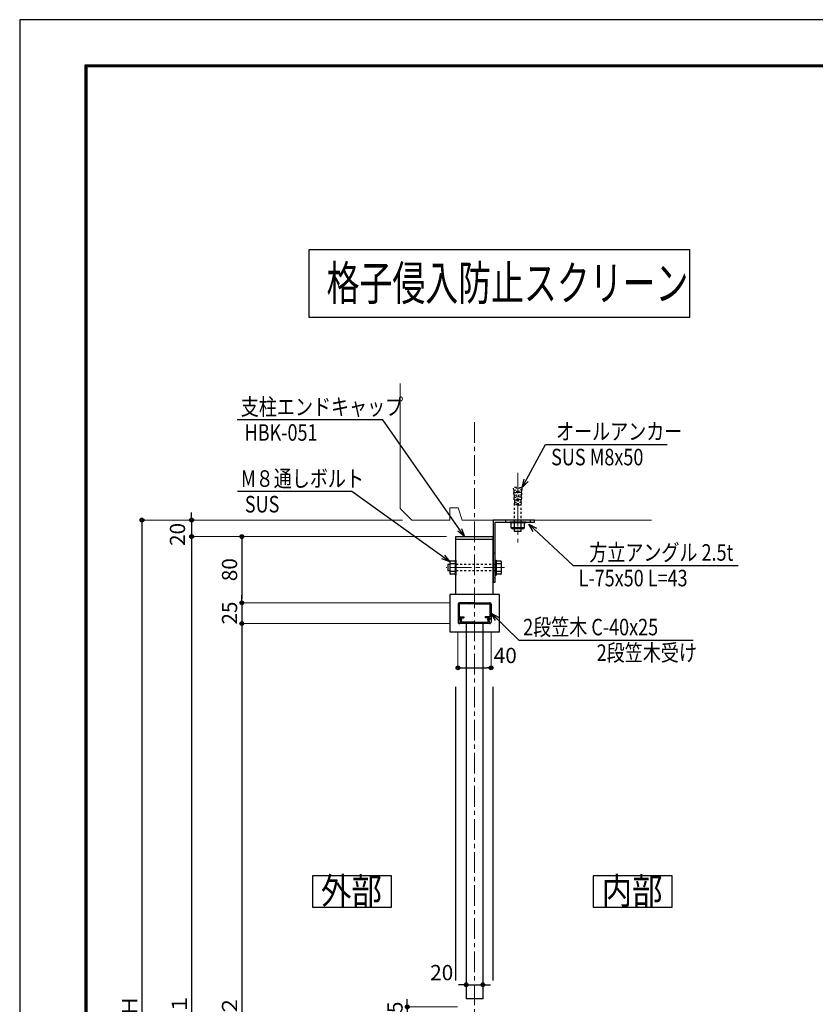
# Model space of a CAD drawing. Extents: x -1540 to 5645, y -764 to 1612.
# Drawn here: x 2281 to 3244, y 421 to 1612 of the extents above; entities that cross this region are included whole.
import ezdxf
from ezdxf.enums import TextEntityAlignment as Align

# ---------------------------------------------------------------- set-up
doc = ezdxf.new("R2010")
doc.units = 0
doc.header["$LTSCALE"] = 10
doc.header["$MEASUREMENT"] = 0
doc.header["$PDSIZE"] = 5
doc.linetypes.add('CENTER', pattern=[2, 1.25, -0.25, 0.25, -0.25])
doc.linetypes.add('HIDDEN2', pattern=[0.25, 0.125, -0.125])
doc.layers.get('0').update_dxf_attribs({"linetype": 'CONTINUOUS'})
doc.layers.get('DEFPOINTS').update_dxf_attribs({"linetype": 'CONTINUOUS'})
for name, color, linetype in [('1手摺寸法', 3, 'CONTINUOUS'), ('42ｱﾙﾐ部品', 6, 'CONTINUOUS'), ('P4-12', 7, 'CONTINUOUS'), ('WAKU', 7, 'CONTINUOUS')]:
    doc.layers.add(name, color=color, linetype=linetype)
doc.layers.add('2躯体線', color=4, linetype='CONTINUOUS', lineweight=9)
doc.layers.add('3中心線', color=2, linetype='CENTER', lineweight=9)
doc.styles.add('BIGFONT', font='txt.shx', dxfattribs={"bigfont": 'bigfont'})
doc.styles.add('STAN1', font='simplex.shx', dxfattribs={"width": 0.8, "bigfont": 'bigfont.shx'})
doc.styles.add('STAN2', font='simplex.shx', dxfattribs={"width": 0.8, "bigfont": 'bigfont.shx'})
doc.styles.add('図面名', font='txt')
doc.dimstyles.new('S1-5', dxfattribs={"dimscale": 2.3, "dimtxt": 8, "dimasz": 2, "dimexe": 0, "dimexo": 5, "dimgap": 2.5, "dimtad": 1, "dimzin": 12, "dimdsep": 46, "dimtxsty": 'STAN2', "dimblk": 'ORIGIN2', "dimcen": 0, "dimclrt": 7, "dimadec": 0, "dimazin": 0, "dimtfac": 1, "dimtix": 1, "dimtmove": 2, "dimatfit": 3, "dimldrblk": 'OPEN30', "dimfxl": 1, "dimtvp": 1, "dimtolj": 1, "dimtzin": 12, "dimlwe": 15, "dimarcsym": 0})

# ---------------------------------------------------------------- blocks, each defined once
blk = doc.blocks.new('_ORIGIN2')
at = {"color": 0, "linetype": 'ByBlock'}
blk.add_line((-0.5, 0), (-1, 0), dxfattribs=at)
for radius in [0.5, 0.25]:
    blk.add_circle((0, 0), radius, dxfattribs=at)
blk = doc.blocks.new('*D107')
at = {"layer": '1手摺寸法', "color": 0, "lineweight": 15, "ltscale": 2}
for p, q in [((2744.3, 1006.9), (2429.2, 1006.9)), ((2744.9, -168.1), (2429.2, -168.1))]:
    blk.add_line(p, q, dxfattribs=at)
at = {"layer": '1手摺寸法', "color": 0, "lineweight": -2, "ltscale": 2}
blk.add_line((2429.2, 1002.3), (2429.2, -163.5), dxfattribs=at)
at = {"layer": 'DEFPOINTS', "color": 0, "ltscale": 2}
for p in [(2755.8, 1006.9), (2429.2, -168.1), (2756.4, -168.1)]:
    blk.add_point(p, dxfattribs=at)
at = {"layer": '1手摺寸法', "color": 0, "lineweight": -2, "ltscale": 2, "xscale": 4.599999999999996, "yscale": 4.599999999999996, "zscale": 4.599999999999996}
for p, rotation in [((2429.2, 1006.9), 90), ((2429.2, -168.1), 270)]:
    blk.add_blockref('_ORIGIN2', p, dxfattribs=dict(at, rotation=rotation))
at = {"layer": '1手摺寸法', "color": 7, "ltscale": 2, "insert": (2414.3, 419.4), "char_height": 18.4, "attachment_point": 5, "rotation": 90, "style": 'STAN2'}
blk.add_mtext('\\A1;Ｈ', dxfattribs=at)
blk = doc.blocks.new('_Open30')
at = {"color": 0, "linetype": 'ByBlock', "lineweight": -2}
for p, q in [((-1, 0.27), (0, 0)), ((0, 0), (-1, -0.27)), ((0, 0), (-1, 0))]:
    blk.add_line(p, q, dxfattribs=at)
blk = doc.blocks.new('*D108')
at = {"layer": '1手摺寸法', "color": 0, "lineweight": 15, "ltscale": 2}
for p, q in [((2797.6, 986.9), (2489.3, 986.9)), ((2744.9, -168.1), (2489.3, -168.1))]:
    blk.add_line(p, q, dxfattribs=at)
at = {"layer": '1手摺寸法', "color": 0, "lineweight": -2, "ltscale": 2}
blk.add_line((2489.3, 982.3), (2489.3, -163.5), dxfattribs=at)
at = {"layer": 'DEFPOINTS', "color": 0, "ltscale": 2}
for p in [(2809.1, 986.9), (2489.3, -168.1), (2756.4, -168.1)]:
    blk.add_point(p, dxfattribs=at)
at = {"layer": '1手摺寸法', "color": 0, "lineweight": -2, "ltscale": 2, "xscale": 4.599999999999996, "yscale": 4.599999999999996, "zscale": 4.599999999999996}
for p, rotation in [((2489.3, 986.9), 90), ((2489.3, -168.1), 270)]:
    blk.add_blockref('_ORIGIN2', p, dxfattribs=dict(at, rotation=rotation))
at = {"layer": '1手摺寸法', "color": 7, "ltscale": 2, "insert": (2474.4, 409.4), "char_height": 18.4, "attachment_point": 5, "rotation": 90, "style": 'STAN2'}
blk.add_mtext('\\A1;Ｈ１', dxfattribs=at)
blk = doc.blocks.new('*D109')
at = {"layer": '1手摺寸法', "color": 0, "lineweight": 15, "ltscale": 2}
for p, q in [((2802.2, 881.9), (2550.1, 881.9)), ((2801.1, -68.1), (2550.1, -68.1))]:
    blk.add_line(p, q, dxfattribs=at)
at = {"layer": '1手摺寸法', "color": 0, "lineweight": -2, "ltscale": 2}
blk.add_line((2550.1, 877.3), (2550.1, -63.5), dxfattribs=at)
at = {"layer": 'DEFPOINTS', "color": 0, "ltscale": 2}
for p in [(2813.7, 881.9), (2550.1, -68.1), (2812.6, -68.1)]:
    blk.add_point(p, dxfattribs=at)
at = {"layer": '1手摺寸法', "color": 0, "lineweight": -2, "ltscale": 2, "xscale": 4.599999999999996, "yscale": 4.599999999999996, "zscale": 4.599999999999996}
for p, rotation in [((2550.1, 881.9), 90), ((2550.1, -68.1), 270)]:
    blk.add_blockref('_ORIGIN2', p, dxfattribs=dict(at, rotation=rotation))
at = {"layer": '1手摺寸法', "color": 7, "ltscale": 2, "insert": (2535.2, 406.9), "char_height": 18.4, "attachment_point": 5, "rotation": 90, "style": 'STAN2'}
blk.add_mtext('\\A1;Ｈ２', dxfattribs=at)
blk = doc.blocks.new('*D118')
at = {"layer": '1手摺寸法', "color": 0, "lineweight": -2, "ltscale": 2}
for p, q in [((2489.3, 1011.5), (2489.3, 1016.1)), ((2489.3, 1006.9), (2489.3, 986.9)), ((2489.3, 982.3), (2489.3, 977.7))]:
    blk.add_line(p, q, dxfattribs=at)
at = {"layer": '1手摺寸法', "color": 0, "lineweight": 15, "ltscale": 2}
for p, q in [((2744.3, 1006.9), (2489.3, 1006.9)), ((2797.6, 986.9), (2489.3, 986.9))]:
    blk.add_line(p, q, dxfattribs=at)
at = {"layer": 'DEFPOINTS', "color": 0, "ltscale": 2}
for p in [(2755.8, 1006.9), (2489.3, 986.9), (2809.1, 986.9)]:
    blk.add_point(p, dxfattribs=at)
at = {"layer": '1手摺寸法', "color": 0, "lineweight": -2, "ltscale": 2, "xscale": 4.599999999999996, "yscale": 4.599999999999996, "zscale": 4.599999999999996}
for p, rotation in [((2489.3, 1006.9), 270), ((2489.3, 986.9), 90)]:
    blk.add_blockref('_ORIGIN2', p, dxfattribs=dict(at, rotation=rotation))
at = {"layer": '1手摺寸法', "color": 7, "ltscale": 2, "insert": (2472.2, 989.5), "char_height": 18.4, "attachment_point": 5, "rotation": 90, "style": 'STAN2'}
blk.add_mtext('\\A1;20', dxfattribs=at)
blk = doc.blocks.new('*D111')
at = {"layer": '1手摺寸法', "color": 0, "lineweight": 15, "ltscale": 2}
for p, q in [((2797.6, 986.9), (2550.1, 986.9)), ((2801.6, 906.9), (2550.1, 906.9))]:
    blk.add_line(p, q, dxfattribs=at)
at = {"layer": '1手摺寸法', "color": 0, "lineweight": -2, "ltscale": 2}
blk.add_line((2550.1, 982.3), (2550.1, 911.5), dxfattribs=at)
at = {"layer": 'DEFPOINTS', "color": 0, "ltscale": 2}
for p in [(2809.1, 986.9), (2550.1, 906.9), (2813.1, 906.9)]:
    blk.add_point(p, dxfattribs=at)
at = {"layer": '1手摺寸法', "color": 0, "lineweight": -2, "ltscale": 2, "xscale": 4.599999999999996, "yscale": 4.599999999999996, "zscale": 4.599999999999996}
for p, rotation in [((2550.1, 986.9), 90), ((2550.1, 906.9), 270)]:
    blk.add_blockref('_ORIGIN2', p, dxfattribs=dict(at, rotation=rotation))
at = {"layer": '1手摺寸法', "color": 7, "ltscale": 2, "insert": (2535.2, 946.9), "char_height": 18.4, "attachment_point": 5, "rotation": 90, "style": 'STAN2'}
blk.add_mtext('\\A1;80', dxfattribs=at)
blk = doc.blocks.new('*D112')
at = {"layer": '1手摺寸法', "color": 0, "lineweight": -2, "ltscale": 2}
for p, q in [((2817, 445), (2812.4, 445)), ((2821.6, 445), (2841.6, 445)), ((2846.2, 445), (2850.8, 445))]:
    blk.add_line(p, q, dxfattribs=at)
at = {"layer": '1手摺寸法', "color": 0, "lineweight": 15, "ltscale": 2}
for p, q in [((2821.6, 439.7), (2821.6, 445)), ((2841.6, 439.7), (2841.6, 445))]:
    blk.add_line(p, q, dxfattribs=at)
at = {"layer": 'DEFPOINTS', "color": 0, "ltscale": 2}
for p in [(2841.6, 445), (2821.6, 428.2), (2841.6, 428.2)]:
    blk.add_point(p, dxfattribs=at)
at = {"layer": '1手摺寸法', "color": 0, "lineweight": -2, "ltscale": 2, "xscale": 4.599999999999996, "yscale": 4.599999999999996, "zscale": 4.599999999999996}
blk.add_blockref('_ORIGIN2', (2821.6, 445), dxfattribs=at)
at = {"layer": '1手摺寸法', "color": 0, "lineweight": -2, "ltscale": 2, "xscale": 4.599999999999996, "yscale": 4.599999999999996, "zscale": 4.599999999999996, "rotation": 180}
blk.add_blockref('_ORIGIN2', (2841.6, 445), dxfattribs=at)
at = {"layer": '1手摺寸法', "color": 7, "ltscale": 2, "insert": (2791.9, 459.7), "char_height": 18.4, "attachment_point": 5, "style": 'STAN2'}
blk.add_mtext('\\A1;20', dxfattribs=at)
blk = doc.blocks.new('*D160')
at = {"layer": '1手摺寸法', "color": 0, "lineweight": -2, "ltscale": 2}
for p, q in [((2550.1, 911.5), (2550.1, 916.1)), ((2550.1, 906.9), (2550.1, 881.9)), ((2550.1, 877.3), (2550.1, 872.7))]:
    blk.add_line(p, q, dxfattribs=at)
at = {"layer": '1手摺寸法', "color": 0, "lineweight": 15, "ltscale": 2}
for p, q in [((2801.6, 906.9), (2550.1, 906.9)), ((2802.2, 881.9), (2550.1, 881.9))]:
    blk.add_line(p, q, dxfattribs=at)
at = {"layer": 'DEFPOINTS', "color": 0, "ltscale": 2}
for p in [(2813.1, 906.9), (2550.1, 881.9), (2813.7, 881.9)]:
    blk.add_point(p, dxfattribs=at)
at = {"layer": '1手摺寸法', "color": 0, "lineweight": -2, "ltscale": 2, "xscale": 4.599999999999996, "yscale": 4.599999999999996, "zscale": 4.599999999999996}
for p, rotation in [((2550.1, 906.9), 270), ((2550.1, 881.9), 90)]:
    blk.add_blockref('_ORIGIN2', p, dxfattribs=dict(at, rotation=rotation))
at = {"layer": '1手摺寸法', "color": 7, "ltscale": 2, "insert": (2535.2, 894.4), "char_height": 18.4, "attachment_point": 5, "rotation": 90, "style": 'STAN2'}
blk.add_mtext('\\A1;25', dxfattribs=at)
blk = doc.blocks.new('*D161')
at = {"layer": '1手摺寸法', "color": 0, "lineweight": 15, "ltscale": 2}
for p, q in [((2811.6, 871.9), (2811.6, 828.2)), ((2851.6, 871.9), (2851.6, 828.2))]:
    blk.add_line(p, q, dxfattribs=at)
at = {"layer": '1手摺寸法', "color": 0, "lineweight": -2, "ltscale": 2}
blk.add_line((2816.2, 828.2), (2847, 828.2), dxfattribs=at)
at = {"layer": 'DEFPOINTS', "color": 0, "ltscale": 2}
for p in [(2811.6, 883.4), (2851.6, 883.4), (2851.6, 828.2)]:
    blk.add_point(p, dxfattribs=at)
at = {"layer": '1手摺寸法', "color": 0, "lineweight": -2, "ltscale": 2, "xscale": 4.599999999999996, "yscale": 4.599999999999996, "zscale": 4.599999999999996, "rotation": 180}
blk.add_blockref('_ORIGIN2', (2811.6, 828.2), dxfattribs=at)
at = {"layer": '1手摺寸法', "color": 0, "lineweight": -2, "ltscale": 2, "xscale": 4.599999999999996, "yscale": 4.599999999999996, "zscale": 4.599999999999996}
blk.add_blockref('_ORIGIN2', (2851.6, 828.2), dxfattribs=at)
at = {"layer": '1手摺寸法', "color": 7, "ltscale": 2, "insert": (2868.8, 843.2), "char_height": 18.4, "attachment_point": 5, "style": 'STAN2'}
blk.add_mtext('\\A1;40', dxfattribs=at)
blk = doc.blocks.new('*D164')
at = {"layer": '1手摺寸法', "color": 0, "lineweight": -2, "ltscale": 2}
for p, q in [((2750.3, 422.8), (2750.3, 427.4)), ((2750.3, 418.2), (2750.3, 403.2)), ((2750.3, 398.6), (2750.3, 394))]:
    blk.add_line(p, q, dxfattribs=at)
at = {"layer": '1手摺寸法', "color": 0, "lineweight": 15, "ltscale": 2}
for p, q in [((2811.1, 418.2), (2750.3, 418.2)), ((2811.1, 403.2), (2750.3, 403.2))]:
    blk.add_line(p, q, dxfattribs=at)
at = {"layer": 'DEFPOINTS', "color": 0, "ltscale": 2}
for p in [(2822.6, 418.2), (2750.3, 403.2), (2822.6, 403.2)]:
    blk.add_point(p, dxfattribs=at)
at = {"layer": '1手摺寸法', "color": 0, "lineweight": -2, "ltscale": 2, "xscale": 4.599999999999996, "yscale": 4.599999999999996, "zscale": 4.599999999999996}
for p, rotation in [((2750.3, 418.2), 270), ((2750.3, 403.2), 90)]:
    blk.add_blockref('_ORIGIN2', p, dxfattribs=dict(at, rotation=rotation))
at = {"layer": '1手摺寸法', "color": 7, "ltscale": 2, "insert": (2735.4, 410.7), "char_height": 18.4, "attachment_point": 5, "rotation": 90, "style": 'STAN2'}
blk.add_mtext('\\A1;15', dxfattribs=at)

msp = doc.modelspace()

# ---------------------------------------------------------------- linework, layer by layer
at = {"ltscale": 2}
for p, q in [((2809.135, 916.852), (2809.135, 986.852)), ((2809.135, 986.852), (2854.135, 986.852)), ((2809.135, 983.852), (2854.135, 983.852)), ((2854.135, 916.852), (2854.135, 986.852)), ((2821.635, 881.852), (2821.635, 428.152)), ((2841.635, 881.852), (2841.635, 428.152)), ((2809.135, 450.248), (2809.135, 805.118)), ((2854.135, 450.248), (2854.135, 805.118))]:
    msp.add_line(p, q, dxfattribs=at)
msp.add_lwpolyline([(3091.63, 1251.731), (2631.609, 1251.731), (2631.609, 1334.057), (3091.63, 1334.057)], close=True, dxfattribs=at)
at = {"layer": '1手摺寸法', "ltscale": 2}
for p, q in [((2869.135, 1006.852), (2869.135, 1004.352)), ((2899.135, 1006.852), (2899.135, 1004.352)), ((2856.635, 966.852), (2854.135, 966.852)), ((2856.635, 936.852), (2854.135, 936.852))]:
    msp.add_line(p, q, dxfattribs=at)
msp.add_lwpolyline([(2856.635, 931.852), (2856.635, 1004.352), (2904.135, 1004.352), (2904.135, 1006.852), (2854.135, 1006.852), (2854.135, 931.852)], close=True, dxfattribs=at)
at = {"layer": '2躯体線', "ltscale": 2}
for p, q in [((2741.635, 1020.994), (2741.635, 1172.154)), ((2801.635, 1021.852), (2801.635, 1006.852)), ((2801.635, 1021.852), (2811.635, 1021.852)), ((2811.635, 1021.852), (2816.635, 1006.852)), ((2755.777, 1006.852), (2801.635, 1006.852)), ((2816.635, 1006.852), (3045.706, 1006.852))]:
    msp.add_line(p, q, dxfattribs=at)
msp.add_lwpolyline([(2741.635, 1020.994), (2755.777, 1006.852)], dxfattribs=at)
at = {"layer": '3中心線', "ltscale": 2}
for p, q in [((2831.635, 1125.336), (2831.635, -350.124)), ((2884.135, 1064.206), (2884.135, 979.816)), ((2868.024, 949.352), (2797.119, 949.352))]:
    msp.add_line(p, q, dxfattribs=at)
at = {"layer": '42ｱﾙﾐ部品', "linetype": 'HIDDEN2', "ltscale": 2}
for p, q in [((2882.347, 1046.365), (2878.895, 1046.166)), ((2879.068, 1043.153), (2878.895, 1046.166)), ((2879.068, 1043.153), (2882.549, 1043.354)), ((2879.241, 1040.158), (2882.721, 1040.359)), ((2879.414, 1037.163), (2879.241, 1040.158)), ((2879.414, 1037.163), (2882.894, 1037.364)), ((2879.74, 1040.187), (2879.568, 1043.182)), ((2880.067, 1034.531), (2879.913, 1037.192)), ((2880.067, 1034.531), (2879.918, 1037.108)), ((2883.635, 1024.912), (2882.389, 1046.367)), ((2884.635, 1024.912), (2885.882, 1046.367)), ((2888.857, 1037.163), (2885.376, 1037.364)), ((2889.029, 1040.158), (2885.549, 1040.359)), ((2889.202, 1043.153), (2885.722, 1043.354)), ((2885.923, 1046.365), (2889.376, 1046.166)), ((2888.204, 1034.531), (2888.357, 1037.192)), ((2888.204, 1034.531), (2888.352, 1037.108)), ((2888.53, 1040.187), (2888.703, 1043.182)), ((2888.857, 1037.163), (2889.029, 1040.158)), ((2889.202, 1043.153), (2889.376, 1046.166)), ((2879.568, 1034.502), (2883.05, 1034.703)), ((2879.74, 1031.507), (2879.568, 1034.502)), ((2879.76, 1031.173), (2879.587, 1034.168)), ((2879.76, 1031.173), (2883.24, 1031.374)), ((2879.932, 1028.178), (2883.413, 1028.379)), ((2880.105, 1025.183), (2879.932, 1028.178)), ((2883.599, 1025.385), (2880.105, 1025.183)), ((2880.135, 1004.352), (2880.135, 1025.415)), ((2880.432, 1028.207), (2880.259, 1031.202)), ((2880.412, 1028.541), (2880.259, 1031.202)), ((2883.635, 1024.912), (2884.635, 1024.912)), ((2884.671, 1025.385), (2888.165, 1025.183)), ((2888.338, 1028.178), (2884.858, 1028.379)), ((2888.511, 1031.173), (2885.031, 1031.374)), ((2888.703, 1034.502), (2885.221, 1034.703)), ((2887.839, 1028.207), (2888.012, 1031.202)), ((2887.858, 1028.541), (2888.012, 1031.202)), ((2888.135, 1004.352), (2888.135, 1025.415)), ((2888.165, 1025.183), (2888.338, 1028.178)), ((2888.511, 1031.173), (2888.684, 1034.168)), ((2888.53, 1031.507), (2888.703, 1034.502)), ((2856.635, 953.352), (2809.131, 953.352)), ((2856.635, 945.352), (2809.131, 945.352))]:
    msp.add_line(p, q, dxfattribs=at)
at = {"layer": '42ｱﾙﾐ部品', "ltscale": 2}
for p, q in [((2874.135, 1003.367), (2874.135, 1004.352)), ((2894.135, 1004.352), (2874.135, 1004.352)), ((2894.135, 1003.367), (2874.135, 1003.367)), ((2876.135, 997.367), (2876.135, 1003.367)), ((2880.135, 997.367), (2880.135, 1003.367)), ((2888.135, 997.367), (2888.135, 1003.367)), ((2892.135, 997.367), (2892.135, 1003.367)), ((2894.135, 1003.367), (2894.135, 1004.352)), ((2892.135, 997.367), (2876.135, 997.367)), ((2890.135, 996.367), (2878.135, 996.367)), ((2880.135, 993.17), (2880.135, 996.367)), ((2888.135, 993.17), (2880.135, 993.17)), ((2888.135, 993.17), (2888.135, 996.367)), ((2799.131, 953.352), (2799.131, 945.352)), ((2801.731, 953.352), (2799.131, 953.352)), ((2801.731, 956.352), (2801.731, 942.352)), ((2808.131, 953.852), (2801.731, 953.852)), ((2808.131, 957.352), (2802.731, 957.352)), ((2808.131, 958.352), (2808.131, 940.352)), ((2809.131, 958.352), (2808.131, 958.352)), ((2809.131, 958.352), (2809.131, 940.352)), ((2856.635, 958.352), (2856.635, 940.352)), ((2856.635, 958.352), (2857.634, 958.352)), ((2857.634, 958.352), (2857.634, 940.352)), ((2863.035, 957.352), (2857.634, 957.352)), ((2864.035, 953.852), (2857.634, 953.852)), ((2864.035, 956.352), (2864.035, 942.352)), ((2801.731, 945.352), (2799.131, 945.352)), ((2808.131, 944.852), (2801.731, 944.852)), ((2808.131, 941.352), (2802.731, 941.352)), ((2864.035, 944.852), (2857.634, 944.852)), ((2863.035, 941.352), (2857.634, 941.352)), ((2809.131, 940.352), (2808.131, 940.352)), ((2856.635, 940.352), (2857.635, 940.352)), ((2811.635, 905.352), (2811.635, 883.352)), ((2824.335, 905.552), (2812.935, 905.552)), ((2812.935, 905.552), (2812.935, 889.852)), ((2831.635, 906.852), (2813.135, 906.852)), ((2824.466, 905.759), (2824.335, 905.552)), ((2824.804, 905.759), (2824.935, 905.552)), ((2825.835, 905.552), (2824.935, 905.552)), ((2825.966, 905.759), (2825.835, 905.552)), ((2826.304, 905.759), (2826.435, 905.552)), ((2831.335, 905.552), (2826.435, 905.552)), ((2831.466, 905.759), (2831.335, 905.552)), ((2831.635, 906.852), (2850.135, 906.852)), ((2831.804, 905.759), (2831.935, 905.552)), ((2831.935, 905.552), (2836.835, 905.552)), ((2836.966, 905.759), (2836.835, 905.552)), ((2837.304, 905.759), (2837.435, 905.552)), ((2837.435, 905.552), (2838.335, 905.552)), ((2838.466, 905.759), (2838.335, 905.552)), ((2838.804, 905.759), (2838.935, 905.552)), ((2838.935, 905.552), (2850.335, 905.552)), ((2850.335, 905.552), (2850.335, 889.852)), ((2851.635, 905.352), (2851.635, 883.352)), ((2812.935, 889.852), (2818.635, 889.852)), ((2812.935, 888.652), (2818.635, 888.652)), ((2812.935, 888.652), (2812.935, 886.852)), ((2812.935, 886.852), (2814.069, 886.852)), ((2814.685, 887.102), (2813.435, 887.102)), ((2814.363, 886.493), (2813.469, 882.02)), ((2814.685, 887.102), (2813.494, 882.099)), ((2849.582, 881.852), (2813.688, 881.852)), ((2814.685, 888.352), (2814.685, 888.352)), ((2815.772, 886.484), (2815.026, 883.352)), ((2821.335, 883.352), (2815.026, 883.352)), ((2818.635, 889.852), (2818.635, 888.652)), ((2821.466, 883.145), (2821.335, 883.352)), ((2821.804, 883.145), (2821.935, 883.352)), ((2831.685, 883.352), (2821.935, 883.352)), ((2831.685, 883.352), (2848.245, 883.352)), ((2850.335, 889.852), (2844.635, 889.852)), ((2844.635, 889.852), (2844.635, 888.652)), ((2850.335, 888.652), (2844.635, 888.652)), ((2847.499, 886.484), (2848.245, 883.352)), ((2848.585, 888.352), (2848.585, 888.352)), ((2848.585, 887.102), (2849.777, 882.099)), ((2848.585, 887.102), (2849.835, 887.102)), ((2848.907, 886.493), (2849.802, 882.02)), ((2850.335, 886.852), (2849.201, 886.852)), ((2850.335, 888.652), (2850.335, 886.852))]:
    msp.add_line(p, q, dxfattribs=at)
for centre, radius, start, end in [((2878.135, 998.867), 2.5, 216.869898, 323.130102), ((2884.135, 1004.867), 8.5, 241.927513, 298.072487), ((2890.135, 998.867), 2.5, 216.869898, 323.130102), ((2802.731, 956.352), 1, 90, 180), ((2863.035, 956.352), 1, 0, 90), ((2802.731, 942.352), 1, 180, 270), ((2863.035, 942.352), 1, 270, 0), ((2813.135, 905.352), 1.5, 90, 180), ((2824.635, 905.652), 0.2, 32.333531, 147.666469), ((2826.135, 905.652), 0.2, 32.333531, 147.666469), ((2831.635, 905.652), 0.2, 90, 147.666469), ((2831.635, 905.652), 0.2, 32.333531, 90), ((2837.135, 905.652), 0.2, 32.333531, 147.666469), ((2838.635, 905.652), 0.2, 32.333531, 147.666469), ((2850.135, 905.352), 1.5, 0, 90), ((2813.135, 883.352), 1.5, 180, 276.07138), ((2813.273, 882.06), 0.2, 276.07138, 348.690068), ((2814.685, 887.102), 1.25, 90, 180), ((2813.688, 882.052), 0.2, 166.607502, 270), ((2814.069, 886.552), 0.3, 348.690068, 90), ((2814.685, 887.102), 1.25, 0, 90), ((2814.685, 887.102), 1.25, 330.347298, 0), ((2821.635, 883.252), 0.2, 212.333531, 327.666469), ((2848.585, 887.102), 1.25, 90, 180), ((2848.585, 887.102), 1.25, 180, 209.652702), ((2848.585, 887.102), 1.25, 0, 90), ((2849.201, 886.552), 0.3, 90, 191.309932), ((2849.582, 882.052), 0.2, 270, 13.392498), ((2849.998, 882.06), 0.2, 191.309932, 263.92862), ((2850.135, 883.352), 1.5, 263.92862, 0)]:
    msp.add_arc(centre, radius, start, end, dxfattribs=at)
at = {"layer": 'DEFPOINTS', "color": 5, "linetype": 'Continuous', "ltscale": 2}
for p, q in [((2281.295, 1611.942), (2281.295, -764.058)), ((5645.295, 1611.942), (2281.295, 1611.942))]:
    msp.add_line(p, q, dxfattribs=at)
at = {"layer": 'DEFPOINTS', "ltscale": 2}
msp.add_line((2841.635, 428.152), (2821.635, 428.152), dxfattribs=at)
msp.add_lwpolyline([(2801.635, 871.852), (2861.635, 871.852), (2861.635, 916.852), (2801.635, 916.852)], close=True, dxfattribs=at)
at = {"layer": 'P4-12', "color": 7, "linetype": 'Continuous'}
for p, q in [((2731.091, 576.899), (2635.765, 576.899)), ((2635.765, 576.899), (2635.765, 538.889)), ((2731.091, 538.889), (2731.091, 576.899)), ((3070.609, 576.9), (2975.284, 576.9)), ((2975.284, 576.899), (2975.284, 538.889)), ((3070.609, 538.889), (3070.609, 576.9)), ((2635.765, 538.889), (2731.091, 538.889)), ((2975.284, 538.889), (3070.609, 538.889))]:
    msp.add_line(p, q, dxfattribs=at)
at = {"layer": 'WAKU', "ltscale": 2}
for p, q in [((2360.095, 1557.142), (2360.095, -705.258)), ((5562.495, 1557.142), (2360.095, 1557.142)), ((2360.695, 1556.542), (2360.695, -704.658)), ((5561.895, 1556.542), (2360.695, 1556.542)), ((2361.295, 1555.942), (2361.295, -704.058)), ((5561.295, 1555.942), (2361.295, 1555.942)), ((2361.895, 1555.342), (2361.895, -703.458)), ((5560.695, 1555.342), (2361.895, 1555.342)), ((2362.495, 1554.742), (2362.495, -702.858)), ((5560.095, 1554.742), (2362.495, 1554.742))]:
    msp.add_line(p, q, dxfattribs=at)

# ---------------------------------------------------------------- texts
at = {"ltscale": 2, "style": '図面名', "width": 0.7}
msp.add_text('格子侵入防止スクリーン', height=41.66667, dxfattribs=at).set_placement((2652.672, 1272.681))
at = {"color": 0, "ltscale": 4, "style": 'STAN1', "width": 0.8}
for s, p in [('支柱エンドキャップ', (2548.848, 1133.801)), ('HBK-051', (2553.422, 1102.819)), ('オールアンカー', (2930.248, 1104.049)), ('SUS M8x50', (2924.325, 1073.065)), ('M８通しボルト', (2549.161, 1047.064)), ('SUS', (2553.735, 1016.082)), ('方立アングル 2.5t', (2970.399, 957.734)), ('L-75x50 L=43', (2957.53, 926.75)), ('2段笠木 C-40x25', (2890.448, 867.527)), ('2段笠木受け', (2979.445, 836.542))]:
    msp.add_text(s, height=20, dxfattribs=at).set_placement(p)
at = {"layer": 'P4-12', "color": 7, "linetype": 'Continuous', "style": 'BIGFONT', "width": 1.080201}
for s, p, p2 in [('外部', (2645.825, 542.522), (2719.566, 542.522)), ('内部', (2985.343, 542.522), (3059.085, 542.522))]:
    msp.add_text(s, height=32, dxfattribs=at).set_placement(p, p2, align=Align.FIT)

# ---------------------------------------------------------------- dimensions: what is measured, and where the dimension line sits
at = {"layer": '1手摺寸法', "ltscale": 2}
dim = msp.add_linear_dim(base=(2489.312, 986.852), p1=(2755.777, 1006.852), p2=(2809.135, 986.852), angle=90, dimstyle='S1-5', dxfattribs=at)
dim.commit()
dim.dimension.update_dxf_attribs({"geometry": '*D118', "text_midpoint": (2472.229, 989.473), "dimtype": 160})
for base, p1, p2, text, picture, middle in [((2429.2, -168.148), (2755.777, 1006.852), (2756.353, -168.148), 'Ｈ', '*D107', (2414.25, 419.352)), ((2489.312, -168.148), (2809.135, 986.852), (2756.353, -168.148), 'Ｈ１', '*D108', (2474.362, 409.352)), ((2550.119, -68.148), (2813.688, 881.852), (2812.635, -68.148), 'Ｈ２', '*D109', (2535.169, 406.852))]:
    dim = msp.add_linear_dim(base=base, p1=p1, p2=p2, angle=90, text=text, dimstyle='S1-5', dxfattribs=at)
    dim.commit()
    dim.dimension.update_dxf_attribs({"geometry": picture, "text_midpoint": middle})
for base, p1, p2, picture, middle in [((2550.119, 906.852), (2809.135, 986.852), (2813.135, 906.852), '*D111', (2535.169, 946.852)), ((2550.119, 881.852), (2813.135, 906.852), (2813.688, 881.852), '*D160', (2535.169, 894.352)), ((2750.33, 403.152), (2822.635, 418.152), (2822.635, 403.152), '*D164', (2735.38, 410.652))]:
    dim = msp.add_linear_dim(base=base, p1=p1, p2=p2, angle=90, dimstyle='S1-5', dxfattribs=at)
    dim.commit()
    dim.dimension.update_dxf_attribs({"geometry": picture, "text_midpoint": middle})
for base, p1, p2, picture, middle in [((2851.635, 828.237), (2811.635, 883.352), (2851.635, 883.352), '*D161', (2868.784, 843.187)), ((2841.635, 444.996), (2821.635, 428.152), (2841.635, 428.152), '*D112', (2791.92, 459.706))]:
    dim = msp.add_linear_dim(base=base, p1=p1, p2=p2, dimstyle='S1-5', dxfattribs=at)
    dim.commit()
    dim.dimension.update_dxf_attribs({"geometry": picture, "text_midpoint": middle, "dimtype": 160})

# ---------------------------------------------------------------- leaders
at = {"color": 0, "ltscale": 4}
for points in [[(2819.495, 986.852), (2720.875, 1128.099), (2544.565, 1128.099)], [(2889.376, 1046.166), (2917.439, 1098.346), (3064.609, 1098.346)], [(2801.731, 956.352), (2683.039, 1041.361), (2544.878, 1041.361)], [(2897.238, 1001.852), (2950.983, 952.032), (3150.627, 952.032)], [(2851.635, 894.352), (2885.198, 861.824), (3096.312, 861.824)]]:
    msp.add_leader(points, dimstyle='S1-5', override={"dimscale": 5, "dimgap": 1, "dimtad": 0}, dxfattribs=at)

doc.saveas('drawing.dxf')
